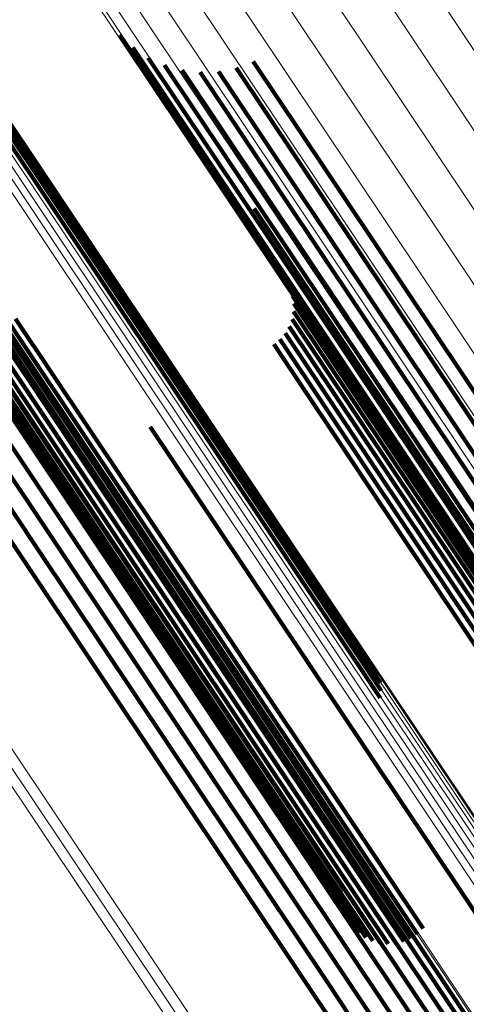
# Model space of a CAD drawing. Units: metres. Extents: x 0.157 to 0.44, y 0.124 to 0.509.
# Drawn here: x 0.208 to 0.213, y 0.447 to 0.458 of the extents above; entities that cross this region are included whole.
import ezdxf

# ---------------------------------------------------------------- set-up
doc = ezdxf.new("R2010")
doc.units = ezdxf.units.M
doc.linetypes.add('AUSGEZOGEN', pattern=[0])
doc.linetypes.add('VERDECKT2_S2', pattern=[0.036, 0.02, -0.016])
doc.layers.add('Standard', color=7, linetype='AUSGEZOGEN', lineweight=13)

msp = doc.modelspace()

# ---------------------------------------------------------------- linework, layer by layer
at = {"layer": 'Standard', "color": 253, "linetype": 'VERDECKT2_S2', "lineweight": 140, "transparency": 33554687}
for p, q in [((0.208729, 0.458175), (0.210289, 0.455841)), ((0.208729, 0.458175), (0.210289, 0.455841)), ((0.20889, 0.458027), (0.210427, 0.455726)), ((0.20889, 0.458027), (0.210427, 0.455726)), ((0.209072, 0.457906), (0.210588, 0.455637)), ((0.209072, 0.457906), (0.210588, 0.455637)), ((0.209271, 0.457814), (0.210767, 0.455576)), ((0.209271, 0.457814), (0.210767, 0.455576)), ((0.210338, 0.457861), (0.211775, 0.45571)), ((0.210338, 0.457861), (0.211775, 0.45571)), ((0.209482, 0.457755), (0.21096, 0.455543)), ((0.209482, 0.457755), (0.21096, 0.455543)), ((0.209699, 0.45773), (0.211163, 0.455541)), ((0.209699, 0.45773), (0.211163, 0.455541)), ((0.209918, 0.45774), (0.211369, 0.455568)), ((0.209918, 0.45774), (0.211369, 0.455568)), ((0.210133, 0.457784), (0.211575, 0.455625)), ((0.210133, 0.457784), (0.211575, 0.455625)), ((0.207297, 0.457284), (0.211289, 0.451311)), ((0.207297, 0.457284), (0.211289, 0.451311)), ((0.207305, 0.457134), (0.211293, 0.451165)), ((0.207305, 0.457134), (0.211293, 0.451165)), ((0.207308, 0.457211), (0.211298, 0.45124)), ((0.207308, 0.457211), (0.211298, 0.45124)), ((0.207287, 0.457056), (0.211274, 0.451089)), ((0.207287, 0.457056), (0.211274, 0.451089)), ((0.210348, 0.456091), (0.211627, 0.454177)), ((0.210348, 0.456091), (0.211627, 0.454177)), ((0.210289, 0.455841), (0.213817, 0.45056)), ((0.210289, 0.455841), (0.213817, 0.45056)), ((0.210324, 0.45583), (0.211581, 0.453948)), ((0.210324, 0.45583), (0.211581, 0.453948)), ((0.210427, 0.455726), (0.213952, 0.450451)), ((0.210427, 0.455726), (0.213952, 0.450451)), ((0.211775, 0.45571), (0.215283, 0.45046)), ((0.211775, 0.45571), (0.215283, 0.45046)), ((0.210588, 0.455637), (0.214109, 0.450367)), ((0.210588, 0.455637), (0.214109, 0.450367)), ((0.210767, 0.455576), (0.214285, 0.450311)), ((0.210767, 0.455576), (0.214285, 0.450311)), ((0.211369, 0.455568), (0.21488, 0.450315)), ((0.211369, 0.455568), (0.21488, 0.450315)), ((0.211575, 0.455625), (0.215084, 0.450374)), ((0.211575, 0.455625), (0.215084, 0.450374)), ((0.21096, 0.455543), (0.214475, 0.450283)), ((0.21096, 0.455543), (0.214475, 0.450283)), ((0.211163, 0.455541), (0.214675, 0.450284)), ((0.211163, 0.455541), (0.214675, 0.450284)), ((0.206937, 0.455303), (0.208349, 0.45319)), ((0.206937, 0.455303), (0.208349, 0.45319)), ((0.21078, 0.455133), (0.211948, 0.453384)), ((0.21078, 0.455133), (0.211948, 0.453384)), ((0.206629, 0.454975), (0.210583, 0.449057)), ((0.206629, 0.454975), (0.210583, 0.449057)), ((0.206647, 0.455056), (0.210603, 0.449136)), ((0.206647, 0.455056), (0.210603, 0.449136)), ((0.206971, 0.455088), (0.208361, 0.453008)), ((0.206971, 0.455088), (0.208361, 0.453008)), ((0.21081, 0.455043), (0.211969, 0.453309)), ((0.21081, 0.455043), (0.211969, 0.453309)), ((0.206626, 0.454897), (0.210578, 0.448981)), ((0.206626, 0.454897), (0.210578, 0.448981)), ((0.206967, 0.454872), (0.208339, 0.452819)), ((0.206967, 0.454872), (0.208339, 0.452819)), ((0.210822, 0.454854), (0.211964, 0.453146)), ((0.210822, 0.454854), (0.211964, 0.453146)), ((0.210825, 0.454949), (0.211974, 0.453229)), ((0.210825, 0.454949), (0.211974, 0.453229)), ((0.206638, 0.454822), (0.210589, 0.448908)), ((0.206638, 0.454822), (0.210589, 0.448908)), ((0.206665, 0.454753), (0.210615, 0.448842)), ((0.206665, 0.454753), (0.210615, 0.448842)), ((0.207479, 0.454765), (0.211418, 0.44887)), ((0.207479, 0.454765), (0.211418, 0.44887)), ((0.210804, 0.45476), (0.211938, 0.453064)), ((0.210804, 0.45476), (0.211938, 0.453064)), ((0.206761, 0.454642), (0.210707, 0.448736)), ((0.206761, 0.454642), (0.210707, 0.448736)), ((0.206926, 0.454659), (0.208281, 0.452631)), ((0.206926, 0.454659), (0.208281, 0.452631)), ((0.20733, 0.45465), (0.211269, 0.448756)), ((0.20733, 0.45465), (0.211269, 0.448756)), ((0.207409, 0.454703), (0.211347, 0.448808)), ((0.207409, 0.454703), (0.211347, 0.448808)), ((0.21077, 0.454672), (0.211898, 0.452984)), ((0.21077, 0.454672), (0.211898, 0.452984)), ((0.206826, 0.454603), (0.210771, 0.4487)), ((0.206826, 0.454603), (0.210771, 0.4487)), ((0.206901, 0.454577), (0.210844, 0.448676)), ((0.206901, 0.454577), (0.210844, 0.448676)), ((0.206983, 0.454564), (0.210924, 0.448665)), ((0.206983, 0.454564), (0.210924, 0.448665)), ((0.20707, 0.454565), (0.21101, 0.448668)), ((0.20707, 0.454565), (0.21101, 0.448668)), ((0.207158, 0.45458), (0.211097, 0.448685)), ((0.207158, 0.45458), (0.211097, 0.448685)), ((0.207246, 0.454609), (0.211185, 0.448714)), ((0.207246, 0.454609), (0.211185, 0.448714)), ((0.210658, 0.454519), (0.211779, 0.452841)), ((0.210658, 0.454519), (0.211779, 0.452841)), ((0.21072, 0.454591), (0.211844, 0.452909)), ((0.21072, 0.454591), (0.211844, 0.452909)), ((0.206849, 0.454456), (0.208191, 0.452448)), ((0.206849, 0.454456), (0.208191, 0.452448)), ((0.210583, 0.45446), (0.211704, 0.452783)), ((0.210583, 0.45446), (0.211704, 0.452783)), ((0.206738, 0.454269), (0.20807, 0.452277)), ((0.206738, 0.454269), (0.20807, 0.452277)), ((0.211627, 0.454177), (0.215109, 0.448966)), ((0.211627, 0.454177), (0.215109, 0.448966)), ((0.206597, 0.454105), (0.207922, 0.452122)), ((0.206597, 0.454105), (0.207922, 0.452122)), ((0.206429, 0.453967), (0.207752, 0.451987)), ((0.206429, 0.453967), (0.207752, 0.451987)), ((0.211581, 0.453948), (0.21506, 0.448742)), ((0.211581, 0.453948), (0.21506, 0.448742)), ((0.20624, 0.453861), (0.207565, 0.451878)), ((0.20624, 0.453861), (0.207565, 0.451878)), ((0.209099, 0.453468), (0.210219, 0.451791)), ((0.209099, 0.453468), (0.210219, 0.451791)), ((0.211948, 0.453384), (0.215412, 0.4482)), ((0.211948, 0.453384), (0.215412, 0.4482)), ((0.211969, 0.453309), (0.215431, 0.448127)), ((0.211969, 0.453309), (0.215431, 0.448127)), ((0.211974, 0.453229), (0.215435, 0.448049)), ((0.211974, 0.453229), (0.215435, 0.448049)), ((0.208349, 0.45319), (0.211853, 0.447947)), ((0.208349, 0.45319), (0.211853, 0.447947)), ((0.211964, 0.453146), (0.215423, 0.447968)), ((0.211964, 0.453146), (0.215423, 0.447968)), ((0.208361, 0.453008), (0.211862, 0.447769)), ((0.208361, 0.453008), (0.211862, 0.447769)), ((0.211898, 0.452984), (0.215355, 0.447809)), ((0.211898, 0.452984), (0.215355, 0.447809)), ((0.211938, 0.453064), (0.215396, 0.447888)), ((0.211938, 0.453064), (0.215396, 0.447888)), ((0.211779, 0.452841), (0.215235, 0.447669)), ((0.211779, 0.452841), (0.215235, 0.447669)), ((0.211844, 0.452909), (0.215301, 0.447736)), ((0.211844, 0.452909), (0.215301, 0.447736)), ((0.208339, 0.452819), (0.211836, 0.447585)), ((0.208339, 0.452819), (0.211836, 0.447585)), ((0.211704, 0.452783), (0.21516, 0.447611)), ((0.211704, 0.452783), (0.21516, 0.447611)), ((0.208281, 0.452631), (0.211776, 0.447401)), ((0.208281, 0.452631), (0.211776, 0.447401)), ((0.208191, 0.452448), (0.211683, 0.447222)), ((0.208191, 0.452448), (0.211683, 0.447222)), ((0.20807, 0.452277), (0.21156, 0.447053)), ((0.20807, 0.452277), (0.21156, 0.447053)), ((0.207922, 0.452122), (0.211412, 0.446899)), ((0.207922, 0.452122), (0.211412, 0.446899)), ((0.207752, 0.451987), (0.211241, 0.446765)), ((0.207752, 0.451987), (0.211241, 0.446765)), ((0.207565, 0.451878), (0.211054, 0.446656)), ((0.207565, 0.451878), (0.211054, 0.446656)), ((0.210219, 0.451791), (0.213675, 0.446619)), ((0.210219, 0.451791), (0.213675, 0.446619)), ((0.211289, 0.451311), (0.211846, 0.450477)), ((0.211289, 0.451311), (0.211846, 0.450477)), ((0.211298, 0.45124), (0.211868, 0.450388)), ((0.211298, 0.45124), (0.211868, 0.450388)), ((0.211274, 0.451089), (0.211865, 0.450205)), ((0.211274, 0.451089), (0.211865, 0.450205)), ((0.211293, 0.451165), (0.211874, 0.450296)), ((0.211293, 0.451165), (0.211874, 0.450296)), ((0.210583, 0.449057), (0.211425, 0.447797)), ((0.210583, 0.449057), (0.211425, 0.447797)), ((0.210603, 0.449136), (0.211434, 0.447891)), ((0.210603, 0.449136), (0.211434, 0.447891)), ((0.210578, 0.448981), (0.211432, 0.447703)), ((0.210578, 0.448981), (0.211432, 0.447703)), ((0.210589, 0.448908), (0.211456, 0.447611)), ((0.210589, 0.448908), (0.211456, 0.447611)), ((0.210615, 0.448842), (0.211494, 0.447525)), ((0.210615, 0.448842), (0.211494, 0.447525)), ((0.211418, 0.44887), (0.212379, 0.447431)), ((0.211418, 0.44887), (0.212379, 0.447431)), ((0.210707, 0.448736), (0.211613, 0.447379)), ((0.210707, 0.448736), (0.211613, 0.447379)), ((0.210771, 0.4487), (0.21169, 0.447324)), ((0.210771, 0.4487), (0.21169, 0.447324)), ((0.211185, 0.448714), (0.212146, 0.447275)), ((0.211185, 0.448714), (0.212146, 0.447275)), ((0.211269, 0.448756), (0.212232, 0.447314)), ((0.211269, 0.448756), (0.212232, 0.447314)), ((0.211347, 0.448808), (0.212311, 0.447366)), ((0.211347, 0.448808), (0.212311, 0.447366)), ((0.210844, 0.448676), (0.211775, 0.447283)), ((0.210844, 0.448676), (0.211775, 0.447283)), ((0.210924, 0.448665), (0.211866, 0.447256)), ((0.210924, 0.448665), (0.211866, 0.447256)), ((0.21101, 0.448668), (0.21196, 0.447247)), ((0.21101, 0.448668), (0.21196, 0.447247)), ((0.211097, 0.448685), (0.212054, 0.447253)), ((0.211097, 0.448685), (0.212054, 0.447253)), ((0.211853, 0.447947), (0.215597, 0.442343)), ((0.211853, 0.447947), (0.215597, 0.442343)), ((0.211862, 0.447769), (0.215602, 0.442171)), ((0.211862, 0.447769), (0.215602, 0.442171)), ((0.211836, 0.447585), (0.215573, 0.441992)), ((0.211836, 0.447585), (0.215573, 0.441992)), ((0.211776, 0.447401), (0.21551, 0.441812)), ((0.211776, 0.447401), (0.21551, 0.441812)), ((0.211683, 0.447222), (0.215415, 0.441637)), ((0.211683, 0.447222), (0.215415, 0.441637)), ((0.21156, 0.447053), (0.21529, 0.44147)), ((0.21156, 0.447053), (0.21529, 0.44147)), ((0.211412, 0.446899), (0.215141, 0.441318)), ((0.211412, 0.446899), (0.215141, 0.441318)), ((0.211241, 0.446765), (0.21497, 0.441185)), ((0.211241, 0.446765), (0.21497, 0.441185)), ((0.211054, 0.446656), (0.214783, 0.441075)), ((0.211054, 0.446656), (0.214783, 0.441075))]:
    msp.add_line(p, q, dxfattribs=at)
at = {"layer": 'Standard', "color": 7, "linetype": 'AUSGEZOGEN', "lineweight": 13, "transparency": 33554687}
for points in [[(0.180072, 0.497392), (0.18019, 0.497215), (0.180553, 0.496671), (0.181173, 0.495743), (0.18206, 0.494415), (0.183224, 0.492674), (0.18467, 0.490509), (0.186407, 0.487911), (0.188437, 0.484873), (0.190762, 0.481393), (0.193381, 0.477472), (0.196293, 0.473114), (0.199492, 0.468327), (0.20297, 0.463122), (0.206717, 0.457514), (0.210721, 0.451522), (0.214967, 0.445167), (0.219439, 0.438474), (0.224118, 0.431471), (0.228985, 0.424188), (0.234017, 0.416656), (0.239194, 0.408909), (0.244492, 0.40098)], [(0.180072, 0.497392), (0.18019, 0.497215), (0.180553, 0.496671), (0.181173, 0.495743), (0.18206, 0.494415), (0.183224, 0.492674), (0.18467, 0.490509), (0.186407, 0.487911), (0.188437, 0.484873), (0.190762, 0.481393), (0.193381, 0.477472), (0.196293, 0.473114), (0.199492, 0.468327), (0.20297, 0.463122), (0.206717, 0.457514), (0.210721, 0.451522), (0.214967, 0.445167), (0.219439, 0.438474), (0.224118, 0.431471), (0.228985, 0.424188), (0.234017, 0.416656), (0.239194, 0.408909), (0.244492, 0.40098)], [(0.180162, 0.497409), (0.18028, 0.497232), (0.180644, 0.496688), (0.181264, 0.49576), (0.18215, 0.494433), (0.183313, 0.492692), (0.18476, 0.490527), (0.186496, 0.487929), (0.188525, 0.484892), (0.19085, 0.481413), (0.193469, 0.477493), (0.196381, 0.473135), (0.199579, 0.468349), (0.203056, 0.463145), (0.206803, 0.457538), (0.210806, 0.451547), (0.215052, 0.445193), (0.219523, 0.438501), (0.224201, 0.4315), (0.229067, 0.424217), (0.234099, 0.416687), (0.239274, 0.408941), (0.244571, 0.401013)], [(0.180162, 0.497409), (0.18028, 0.497232), (0.180644, 0.496688), (0.181264, 0.49576), (0.18215, 0.494433), (0.183313, 0.492692), (0.18476, 0.490527), (0.186496, 0.487929), (0.188525, 0.484892), (0.19085, 0.481413), (0.193469, 0.477493), (0.196381, 0.473135), (0.199579, 0.468349), (0.203056, 0.463145), (0.206803, 0.457538), (0.210806, 0.451547), (0.215052, 0.445193), (0.219523, 0.438501), (0.224201, 0.4315), (0.229067, 0.424217), (0.234099, 0.416687), (0.239274, 0.408941), (0.244571, 0.401013)], [(0.180254, 0.497411), (0.180372, 0.497233), (0.180735, 0.49669), (0.181355, 0.495762), (0.182242, 0.494435), (0.183405, 0.492695), (0.184851, 0.49053), (0.186586, 0.487933), (0.188615, 0.484896), (0.19094, 0.481418), (0.193558, 0.477499), (0.196469, 0.473143), (0.199666, 0.468357), (0.203143, 0.463154), (0.206889, 0.457549), (0.210891, 0.451559), (0.215135, 0.445206), (0.219605, 0.438516), (0.224283, 0.431516), (0.229147, 0.424236), (0.234178, 0.416707), (0.239353, 0.408963), (0.244648, 0.401037)], [(0.180254, 0.497411), (0.180372, 0.497233), (0.180735, 0.49669), (0.181355, 0.495762), (0.182242, 0.494435), (0.183405, 0.492695), (0.184851, 0.49053), (0.186586, 0.487933), (0.188615, 0.484896), (0.19094, 0.481418), (0.193558, 0.477499), (0.196469, 0.473143), (0.199666, 0.468357), (0.203143, 0.463154), (0.206889, 0.457549), (0.210891, 0.451559), (0.215135, 0.445206), (0.219605, 0.438516), (0.224283, 0.431516), (0.229147, 0.424236), (0.234178, 0.416707), (0.239353, 0.408963), (0.244648, 0.401037)], [(0.180344, 0.497397), (0.180463, 0.497219), (0.180826, 0.496676), (0.181446, 0.495749), (0.182332, 0.494422), (0.183494, 0.492682), (0.18494, 0.490519), (0.186675, 0.487922), (0.188704, 0.484886), (0.191027, 0.481409), (0.193645, 0.477491), (0.196555, 0.473136), (0.199752, 0.468352), (0.203227, 0.46315), (0.206972, 0.457546), (0.210973, 0.451558), (0.215216, 0.445208), (0.219685, 0.43852), (0.224361, 0.431522), (0.229224, 0.424243), (0.234253, 0.416716), (0.239426, 0.408974), (0.24472, 0.401051)], [(0.180344, 0.497397), (0.180463, 0.497219), (0.180826, 0.496676), (0.181446, 0.495749), (0.182332, 0.494422), (0.183494, 0.492682), (0.18494, 0.490519), (0.186675, 0.487922), (0.188704, 0.484886), (0.191027, 0.481409), (0.193645, 0.477491), (0.196555, 0.473136), (0.199752, 0.468352), (0.203227, 0.46315), (0.206972, 0.457546), (0.210973, 0.451558), (0.215216, 0.445208), (0.219685, 0.43852), (0.224361, 0.431522), (0.229224, 0.424243), (0.234253, 0.416716), (0.239426, 0.408974), (0.24472, 0.401051)], [(0.180432, 0.497368), (0.18055, 0.497191), (0.180913, 0.496647), (0.181533, 0.49572), (0.182419, 0.494394), (0.183581, 0.492655), (0.185026, 0.490492), (0.18676, 0.487896), (0.188788, 0.484861), (0.191111, 0.481385), (0.193728, 0.477468), (0.196637, 0.473115), (0.199832, 0.468333), (0.203307, 0.463133), (0.20705, 0.457531), (0.21105, 0.451545), (0.215291, 0.445196), (0.219759, 0.438511), (0.224433, 0.431515), (0.229295, 0.424239), (0.234322, 0.416715), (0.239493, 0.408975), (0.244786, 0.401055)], [(0.180432, 0.497368), (0.18055, 0.497191), (0.180913, 0.496647), (0.181533, 0.49572), (0.182419, 0.494394), (0.183581, 0.492655), (0.185026, 0.490492), (0.18676, 0.487896), (0.188788, 0.484861), (0.191111, 0.481385), (0.193728, 0.477468), (0.196637, 0.473115), (0.199832, 0.468333), (0.203307, 0.463133), (0.20705, 0.457531), (0.21105, 0.451545), (0.215291, 0.445196), (0.219759, 0.438511), (0.224433, 0.431515), (0.229295, 0.424239), (0.234322, 0.416715), (0.239493, 0.408975), (0.244786, 0.401055)], [(0.179985, 0.49736), (0.180104, 0.497183), (0.180467, 0.496639), (0.181087, 0.495711), (0.181975, 0.494383), (0.183138, 0.492642), (0.184585, 0.490477), (0.186321, 0.487878), (0.188351, 0.48484), (0.190677, 0.48136), (0.193297, 0.477438), (0.196209, 0.47308), (0.199408, 0.468292), (0.202886, 0.463087), (0.206634, 0.457478), (0.210638, 0.451485), (0.214884, 0.44513), (0.219357, 0.438437), (0.224036, 0.431433), (0.228904, 0.424149), (0.233937, 0.416616), (0.239114, 0.408868), (0.244412, 0.400939)], [(0.179985, 0.49736), (0.180104, 0.497183), (0.180467, 0.496639), (0.181087, 0.495711), (0.181975, 0.494383), (0.183138, 0.492642), (0.184585, 0.490477), (0.186321, 0.487878), (0.188351, 0.48484), (0.190677, 0.48136), (0.193297, 0.477438), (0.196209, 0.47308), (0.199408, 0.468292), (0.202886, 0.463087), (0.206634, 0.457478), (0.210638, 0.451485), (0.214884, 0.44513), (0.219357, 0.438437), (0.224036, 0.431433), (0.228904, 0.424149), (0.233937, 0.416616), (0.239114, 0.408868), (0.244412, 0.400939)], [(0.180513, 0.497324), (0.180631, 0.497147), (0.180994, 0.496604), (0.181613, 0.495678), (0.182499, 0.494352), (0.18366, 0.492614), (0.185105, 0.490451), (0.186839, 0.487856), (0.188866, 0.484823), (0.191188, 0.481348), (0.193804, 0.477433), (0.196712, 0.473081), (0.199906, 0.4683), (0.203379, 0.463103), (0.207121, 0.457503), (0.211119, 0.451519), (0.215359, 0.445173), (0.219825, 0.43849), (0.224498, 0.431497), (0.229357, 0.424224), (0.234383, 0.416702), (0.239552, 0.408966), (0.244843, 0.401048)], [(0.180513, 0.497324), (0.180631, 0.497147), (0.180994, 0.496604), (0.181613, 0.495678), (0.182499, 0.494352), (0.18366, 0.492614), (0.185105, 0.490451), (0.186839, 0.487856), (0.188866, 0.484823), (0.191188, 0.481348), (0.193804, 0.477433), (0.196712, 0.473081), (0.199906, 0.4683), (0.203379, 0.463103), (0.207121, 0.457503), (0.211119, 0.451519), (0.215359, 0.445173), (0.219825, 0.43849), (0.224498, 0.431497), (0.229357, 0.424224), (0.234383, 0.416702), (0.239552, 0.408966), (0.244843, 0.401048)], [(0.180586, 0.497268), (0.180704, 0.497091), (0.181067, 0.496548), (0.181685, 0.495622), (0.182571, 0.494297), (0.183732, 0.492559), (0.185176, 0.490398), (0.186909, 0.487804), (0.188935, 0.484772), (0.191256, 0.481298), (0.193871, 0.477385), (0.196778, 0.473035), (0.199971, 0.468256), (0.203442, 0.46306), (0.207183, 0.457463), (0.211179, 0.451481), (0.215418, 0.445138), (0.219882, 0.438457), (0.224552, 0.431467), (0.22941, 0.424197), (0.234434, 0.416679), (0.239601, 0.408945), (0.244889, 0.401031)], [(0.180586, 0.497268), (0.180704, 0.497091), (0.181067, 0.496548), (0.181685, 0.495622), (0.182571, 0.494297), (0.183732, 0.492559), (0.185176, 0.490398), (0.186909, 0.487804), (0.188935, 0.484772), (0.191256, 0.481298), (0.193871, 0.477385), (0.196778, 0.473035), (0.199971, 0.468256), (0.203442, 0.46306), (0.207183, 0.457463), (0.211179, 0.451481), (0.215418, 0.445138), (0.219882, 0.438457), (0.224552, 0.431467), (0.22941, 0.424197), (0.234434, 0.416679), (0.239601, 0.408945), (0.244889, 0.401031)], [(0.180648, 0.497201), (0.180766, 0.497024), (0.181129, 0.496481), (0.181747, 0.495555), (0.182632, 0.494231), (0.183793, 0.492494), (0.185236, 0.490333), (0.186969, 0.48774), (0.188994, 0.484709), (0.191314, 0.481238), (0.193928, 0.477325), (0.196833, 0.472977), (0.200025, 0.468201), (0.203495, 0.463007), (0.207234, 0.457412), (0.211229, 0.451433), (0.215465, 0.445092), (0.219927, 0.438415), (0.224596, 0.431427), (0.229452, 0.42416), (0.234473, 0.416645), (0.239638, 0.408915), (0.244924, 0.401004)], [(0.180648, 0.497201), (0.180766, 0.497024), (0.181129, 0.496481), (0.181747, 0.495555), (0.182632, 0.494231), (0.183793, 0.492494), (0.185236, 0.490333), (0.186969, 0.48774), (0.188994, 0.484709), (0.191314, 0.481238), (0.193928, 0.477325), (0.196833, 0.472977), (0.200025, 0.468201), (0.203495, 0.463007), (0.207234, 0.457412), (0.211229, 0.451433), (0.215465, 0.445092), (0.219927, 0.438415), (0.224596, 0.431427), (0.229452, 0.42416), (0.234473, 0.416645), (0.239638, 0.408915), (0.244924, 0.401004)], [(0.180698, 0.497124), (0.180816, 0.496947), (0.181178, 0.496404), (0.181797, 0.495479), (0.182681, 0.494155), (0.183841, 0.492419), (0.185284, 0.490259), (0.187016, 0.487667), (0.189041, 0.484638), (0.191359, 0.481167), (0.193972, 0.477257), (0.196876, 0.472911), (0.200067, 0.468136), (0.203535, 0.462945), (0.207272, 0.457352), (0.211266, 0.451376), (0.2155, 0.445038), (0.21996, 0.438363), (0.224627, 0.431379), (0.229481, 0.424115), (0.2345, 0.416603), (0.239663, 0.408876), (0.244946, 0.400969)], [(0.180698, 0.497124), (0.180816, 0.496947), (0.181178, 0.496404), (0.181797, 0.495479), (0.182681, 0.494155), (0.183841, 0.492419), (0.185284, 0.490259), (0.187016, 0.487667), (0.189041, 0.484638), (0.191359, 0.481167), (0.193972, 0.477257), (0.196876, 0.472911), (0.200067, 0.468136), (0.203535, 0.462945), (0.207272, 0.457352), (0.211266, 0.451376), (0.2155, 0.445038), (0.21996, 0.438363), (0.224627, 0.431379), (0.229481, 0.424115), (0.2345, 0.416603), (0.239663, 0.408876), (0.244946, 0.400969)], [(0.187856, 0.495617), (0.187971, 0.495445), (0.188325, 0.494915), (0.188928, 0.494013), (0.189791, 0.492721), (0.190923, 0.491027), (0.19233, 0.488921), (0.19402, 0.486392), (0.195995, 0.483437), (0.198257, 0.480051), (0.200806, 0.476236), (0.203639, 0.471996), (0.206751, 0.467339), (0.210135, 0.462274), (0.21378, 0.456818), (0.217676, 0.450988), (0.221807, 0.444805), (0.226158, 0.438293), (0.230711, 0.43148), (0.235446, 0.424393), (0.240343, 0.417065), (0.245379, 0.409527), (0.250533, 0.401813)], [(0.187856, 0.495617), (0.187971, 0.495445), (0.188325, 0.494915), (0.188928, 0.494013), (0.189791, 0.492721), (0.190923, 0.491027), (0.19233, 0.488921), (0.19402, 0.486392), (0.195995, 0.483437), (0.198257, 0.480051), (0.200806, 0.476236), (0.203639, 0.471996), (0.206751, 0.467339), (0.210135, 0.462274), (0.21378, 0.456818), (0.217676, 0.450988), (0.221807, 0.444805), (0.226158, 0.438293), (0.230711, 0.43148), (0.235446, 0.424393), (0.240343, 0.417065), (0.245379, 0.409527), (0.250533, 0.401813)], [(0.187425, 0.495294), (0.18754, 0.495121), (0.187894, 0.494592), (0.188497, 0.493689), (0.18936, 0.492398), (0.190491, 0.490705), (0.191899, 0.488598), (0.193588, 0.48607), (0.195563, 0.483115), (0.197824, 0.47973), (0.200373, 0.475916), (0.203206, 0.471676), (0.206317, 0.467019), (0.209701, 0.461956), (0.213346, 0.4565), (0.217241, 0.450671), (0.221372, 0.444489), (0.225722, 0.437978), (0.230274, 0.431165), (0.235008, 0.42408), (0.239904, 0.416753), (0.24494, 0.409216), (0.250094, 0.401503)], [(0.187425, 0.495294), (0.18754, 0.495121), (0.187894, 0.494592), (0.188497, 0.493689), (0.18936, 0.492398), (0.190491, 0.490705), (0.191899, 0.488598), (0.193588, 0.48607), (0.195563, 0.483115), (0.197824, 0.47973), (0.200373, 0.475916), (0.203206, 0.471676), (0.206317, 0.467019), (0.209701, 0.461956), (0.213346, 0.4565), (0.217241, 0.450671), (0.221372, 0.444489), (0.225722, 0.437978), (0.230274, 0.431165), (0.235008, 0.42408), (0.239904, 0.416753), (0.24494, 0.409216), (0.250094, 0.401503)], [(0.187051, 0.494906), (0.187166, 0.494734), (0.18752, 0.494205), (0.188122, 0.493303), (0.188985, 0.492012), (0.190116, 0.490319), (0.191522, 0.488214), (0.193211, 0.485687), (0.195184, 0.482734), (0.197445, 0.479351), (0.199992, 0.475538), (0.202823, 0.471301), (0.205933, 0.466647), (0.209315, 0.461586), (0.212958, 0.456134), (0.216851, 0.450307), (0.220979, 0.444129), (0.225327, 0.437622), (0.229877, 0.430813), (0.234608, 0.423731), (0.239501, 0.416408), (0.244535, 0.408876), (0.249685, 0.401167)], [(0.187051, 0.494906), (0.187166, 0.494734), (0.18752, 0.494205), (0.188122, 0.493303), (0.188985, 0.492012), (0.190116, 0.490319), (0.191522, 0.488214), (0.193211, 0.485687), (0.195184, 0.482734), (0.197445, 0.479351), (0.199992, 0.475538), (0.202823, 0.471301), (0.205933, 0.466647), (0.209315, 0.461586), (0.212958, 0.456134), (0.216851, 0.450307), (0.220979, 0.444129), (0.225327, 0.437622), (0.229877, 0.430813), (0.234608, 0.423731), (0.239501, 0.416408), (0.244535, 0.408876), (0.249685, 0.401167)], [(0.186743, 0.494464), (0.186858, 0.494292), (0.187211, 0.493763), (0.187814, 0.492862), (0.188675, 0.491572), (0.189805, 0.489881), (0.191211, 0.487778), (0.192897, 0.485254), (0.194869, 0.482303), (0.197127, 0.478923), (0.199672, 0.475115), (0.202501, 0.470881), (0.205608, 0.466231), (0.208986, 0.461175), (0.212626, 0.455728), (0.216515, 0.449907), (0.22064, 0.443734), (0.224984, 0.437233), (0.229529, 0.430431), (0.234256, 0.423356), (0.239144, 0.41604), (0.244173, 0.408515), (0.249319, 0.400813)], [(0.186743, 0.494464), (0.186858, 0.494292), (0.187211, 0.493763), (0.187814, 0.492862), (0.188675, 0.491572), (0.189805, 0.489881), (0.191211, 0.487778), (0.192897, 0.485254), (0.194869, 0.482303), (0.197127, 0.478923), (0.199672, 0.475115), (0.202501, 0.470881), (0.205608, 0.466231), (0.208986, 0.461175), (0.212626, 0.455728), (0.216515, 0.449907), (0.22064, 0.443734), (0.224984, 0.437233), (0.229529, 0.430431), (0.234256, 0.423356), (0.239144, 0.41604), (0.244173, 0.408515), (0.249319, 0.400813)], [(0.18651, 0.493978), (0.186625, 0.493806), (0.186978, 0.493279), (0.187579, 0.492378), (0.18844, 0.491091), (0.189568, 0.489402), (0.190971, 0.487301), (0.192656, 0.48478), (0.194625, 0.481834), (0.19688, 0.478458), (0.199422, 0.474654), (0.202247, 0.470427), (0.205349, 0.465783), (0.208723, 0.460734), (0.212358, 0.455293), (0.216242, 0.44948), (0.220362, 0.443316), (0.2247, 0.436823), (0.229239, 0.43003), (0.23396, 0.422964), (0.238842, 0.415658), (0.243864, 0.408142), (0.249003, 0.400451)], [(0.18651, 0.493978), (0.186625, 0.493806), (0.186978, 0.493279), (0.187579, 0.492378), (0.18844, 0.491091), (0.189568, 0.489402), (0.190971, 0.487301), (0.192656, 0.48478), (0.194625, 0.481834), (0.19688, 0.478458), (0.199422, 0.474654), (0.202247, 0.470427), (0.205349, 0.465783), (0.208723, 0.460734), (0.212358, 0.455293), (0.216242, 0.44948), (0.220362, 0.443316), (0.2247, 0.436823), (0.229239, 0.43003), (0.23396, 0.422964), (0.238842, 0.415658), (0.243864, 0.408142), (0.249003, 0.400451)], [(0.186357, 0.493462), (0.186471, 0.49329), (0.186823, 0.492763), (0.187424, 0.491865), (0.188283, 0.490579), (0.189409, 0.488893), (0.190811, 0.486796), (0.192492, 0.484279), (0.194458, 0.481337), (0.19671, 0.477967), (0.199247, 0.47417), (0.202067, 0.469949), (0.205165, 0.465313), (0.208533, 0.460272), (0.212162, 0.454841), (0.21604, 0.449038), (0.220152, 0.442883), (0.224483, 0.436401), (0.229015, 0.429619), (0.233728, 0.422566), (0.238602, 0.415271), (0.243616, 0.407768), (0.248746, 0.400089)], [(0.186357, 0.493462), (0.186471, 0.49329), (0.186823, 0.492763), (0.187424, 0.491865), (0.188283, 0.490579), (0.189409, 0.488893), (0.190811, 0.486796), (0.192492, 0.484279), (0.194458, 0.481337), (0.19671, 0.477967), (0.199247, 0.47417), (0.202067, 0.469949), (0.205165, 0.465313), (0.208533, 0.460272), (0.212162, 0.454841), (0.21604, 0.449038), (0.220152, 0.442883), (0.224483, 0.436401), (0.229015, 0.429619), (0.233728, 0.422566), (0.238602, 0.415271), (0.243616, 0.407768), (0.248746, 0.400089)], [(0.186287, 0.492928), (0.186402, 0.492756), (0.186753, 0.492231), (0.187353, 0.491334), (0.18821, 0.49005), (0.189334, 0.488368), (0.190733, 0.486275), (0.192411, 0.483763), (0.194373, 0.480827), (0.19662, 0.477463), (0.199153, 0.473673), (0.201967, 0.469461), (0.205059, 0.464834), (0.208421, 0.459803), (0.212043, 0.454382), (0.215913, 0.44859), (0.220017, 0.442448), (0.22434, 0.435979), (0.228862, 0.42921), (0.233566, 0.42217), (0.238431, 0.414889), (0.243435, 0.407401), (0.248555, 0.399737)], [(0.186287, 0.492928), (0.186402, 0.492756), (0.186753, 0.492231), (0.187353, 0.491334), (0.18821, 0.49005), (0.189334, 0.488368), (0.190733, 0.486275), (0.192411, 0.483763), (0.194373, 0.480827), (0.19662, 0.477463), (0.199153, 0.473673), (0.201967, 0.469461), (0.205059, 0.464834), (0.208421, 0.459803), (0.212043, 0.454382), (0.215913, 0.44859), (0.220017, 0.442448), (0.22434, 0.435979), (0.228862, 0.42921), (0.233566, 0.42217), (0.238431, 0.414889), (0.243435, 0.407401), (0.248555, 0.399737)], [(0.186304, 0.492389), (0.186418, 0.492218), (0.186769, 0.491694), (0.187367, 0.490799), (0.188222, 0.489518), (0.189344, 0.487839), (0.190739, 0.485751), (0.192414, 0.483245), (0.194372, 0.480315), (0.196614, 0.476959), (0.199141, 0.473177), (0.201949, 0.468974), (0.205034, 0.464357), (0.208388, 0.459337), (0.212002, 0.453929), (0.215864, 0.44815), (0.219959, 0.44202), (0.224272, 0.435566), (0.228785, 0.428812), (0.233479, 0.421787), (0.238332, 0.414523), (0.243325, 0.407051)], [(0.186304, 0.492389), (0.186418, 0.492218), (0.186769, 0.491694), (0.187367, 0.490799), (0.188222, 0.489518), (0.189344, 0.487839), (0.190739, 0.485751), (0.192414, 0.483245), (0.194372, 0.480315), (0.196614, 0.476959), (0.199141, 0.473177), (0.201949, 0.468974), (0.205034, 0.464357), (0.208388, 0.459337), (0.212002, 0.453929), (0.215864, 0.44815), (0.219959, 0.44202), (0.224272, 0.435566), (0.228785, 0.428812), (0.233479, 0.421787), (0.238332, 0.414523), (0.243325, 0.407051)], [(0.186406, 0.49186), (0.18652, 0.49169), (0.186869, 0.491166), (0.187466, 0.490273), (0.188319, 0.488996), (0.189439, 0.487321), (0.190831, 0.485238), (0.192501, 0.482738), (0.194454, 0.479815), (0.196691, 0.476467), (0.199212, 0.472695), (0.202013, 0.468502), (0.205091, 0.463896), (0.208437, 0.458888), (0.212042, 0.453492), (0.215895, 0.447727), (0.21998, 0.441612), (0.224283, 0.435173), (0.228785, 0.428435), (0.233467, 0.421428), (0.238309, 0.414181), (0.24329, 0.406727)], [(0.186406, 0.49186), (0.18652, 0.49169), (0.186869, 0.491166), (0.187466, 0.490273), (0.188319, 0.488996), (0.189439, 0.487321), (0.190831, 0.485238), (0.192501, 0.482738), (0.194454, 0.479815), (0.196691, 0.476467), (0.199212, 0.472695), (0.202013, 0.468502), (0.205091, 0.463896), (0.208437, 0.458888), (0.212042, 0.453492), (0.215895, 0.447727), (0.21998, 0.441612), (0.224283, 0.435173), (0.228785, 0.428435), (0.233467, 0.421428), (0.238309, 0.414181), (0.24329, 0.406727)], [(0.18659, 0.491354), (0.186704, 0.491184), (0.187053, 0.490662), (0.187648, 0.489771), (0.188499, 0.488497), (0.189615, 0.486827), (0.191004, 0.484749), (0.19267, 0.482255), (0.194618, 0.479339), (0.19685, 0.476), (0.199364, 0.472237), (0.202158, 0.468055), (0.205228, 0.463461), (0.208566, 0.458465), (0.212162, 0.453083), (0.216005, 0.447333), (0.22008, 0.441234), (0.224371, 0.434811), (0.228862, 0.42809), (0.233532, 0.4211), (0.238362, 0.413872), (0.24333, 0.406437)], [(0.18659, 0.491354), (0.186704, 0.491184), (0.187053, 0.490662), (0.187648, 0.489771), (0.188499, 0.488497), (0.189615, 0.486827), (0.191004, 0.484749), (0.19267, 0.482255), (0.194618, 0.479339), (0.19685, 0.476), (0.199364, 0.472237), (0.202158, 0.468055), (0.205228, 0.463461), (0.208566, 0.458465), (0.212162, 0.453083), (0.216005, 0.447333), (0.22008, 0.441234), (0.224371, 0.434811), (0.228862, 0.42809), (0.233532, 0.4211), (0.238362, 0.413872), (0.24333, 0.406437)], [(0.186853, 0.490884), (0.186966, 0.490714), (0.187314, 0.490193), (0.187908, 0.489305), (0.188757, 0.488034), (0.18987, 0.486368), (0.191255, 0.484296), (0.192917, 0.481808), (0.19486, 0.4789), (0.197085, 0.47557), (0.199593, 0.471817), (0.20238, 0.467645), (0.205442, 0.463063), (0.208771, 0.458081), (0.212358, 0.452713), (0.21619, 0.446977), (0.220255, 0.440894), (0.224535, 0.434488), (0.229014, 0.427785), (0.233673, 0.420813), (0.23849, 0.413604), (0.243445, 0.406188)], [(0.186853, 0.490884), (0.186966, 0.490714), (0.187314, 0.490193), (0.187908, 0.489305), (0.188757, 0.488034), (0.18987, 0.486368), (0.191255, 0.484296), (0.192917, 0.481808), (0.19486, 0.4789), (0.197085, 0.47557), (0.199593, 0.471817), (0.20238, 0.467645), (0.205442, 0.463063), (0.208771, 0.458081), (0.212358, 0.452713), (0.21619, 0.446977), (0.220255, 0.440894), (0.224535, 0.434488), (0.229014, 0.427785), (0.233673, 0.420813), (0.23849, 0.413604), (0.243445, 0.406188)], [(0.183608, 0.488867), (0.183721, 0.488698), (0.184069, 0.488177), (0.184663, 0.487288), (0.185513, 0.486016), (0.186627, 0.484349), (0.188013, 0.482275), (0.189676, 0.479786), (0.19162, 0.476877), (0.193847, 0.473544), (0.196356, 0.469788), (0.199145, 0.465615), (0.202208, 0.461029), (0.20554, 0.456044), (0.209128, 0.450673), (0.212963, 0.444934), (0.21703, 0.438847), (0.221313, 0.432437), (0.225795, 0.42573), (0.230456, 0.418754), (0.235276, 0.41154), (0.240234, 0.404119)], [(0.183608, 0.488867), (0.183721, 0.488698), (0.184069, 0.488177), (0.184663, 0.487288), (0.185513, 0.486016), (0.186627, 0.484349), (0.188013, 0.482275), (0.189676, 0.479786), (0.19162, 0.476877), (0.193847, 0.473544), (0.196356, 0.469788), (0.199145, 0.465615), (0.202208, 0.461029), (0.20554, 0.456044), (0.209128, 0.450673), (0.212963, 0.444934), (0.21703, 0.438847), (0.221313, 0.432437), (0.225795, 0.42573), (0.230456, 0.418754), (0.235276, 0.41154), (0.240234, 0.404119)], [(0.183824, 0.488901), (0.183937, 0.488731), (0.184285, 0.48821), (0.184879, 0.487322), (0.185728, 0.486051), (0.186841, 0.484384), (0.188227, 0.482311), (0.189889, 0.479823), (0.191832, 0.476915), (0.194058, 0.473584), (0.196566, 0.46983), (0.199354, 0.465658), (0.202416, 0.461075), (0.205746, 0.456092), (0.209333, 0.450723), (0.213166, 0.444987), (0.217231, 0.438903), (0.221512, 0.432495), (0.225992, 0.425791), (0.230651, 0.418818), (0.235469, 0.411608), (0.240425, 0.404191)], [(0.183824, 0.488901), (0.183937, 0.488731), (0.184285, 0.48821), (0.184879, 0.487322), (0.185728, 0.486051), (0.186841, 0.484384), (0.188227, 0.482311), (0.189889, 0.479823), (0.191832, 0.476915), (0.194058, 0.473584), (0.196566, 0.46983), (0.199354, 0.465658), (0.202416, 0.461075), (0.205746, 0.456092), (0.209333, 0.450723), (0.213166, 0.444987), (0.217231, 0.438903), (0.221512, 0.432495), (0.225992, 0.425791), (0.230651, 0.418818), (0.235469, 0.411608), (0.240425, 0.404191)], [(0.184042, 0.488896), (0.184156, 0.488726), (0.184503, 0.488206), (0.185097, 0.487318), (0.185945, 0.486048), (0.187058, 0.484382), (0.188442, 0.482311), (0.190104, 0.479824), (0.192046, 0.476918), (0.19427, 0.473589), (0.196777, 0.469837), (0.199563, 0.465668), (0.202623, 0.461087), (0.205951, 0.456107), (0.209536, 0.450742), (0.213367, 0.445009), (0.217429, 0.438928), (0.221708, 0.432525), (0.226185, 0.425825), (0.230841, 0.418857), (0.235656, 0.41165), (0.240609, 0.404238)], [(0.184042, 0.488896), (0.184156, 0.488726), (0.184503, 0.488206), (0.185097, 0.487318), (0.185945, 0.486048), (0.187058, 0.484382), (0.188442, 0.482311), (0.190104, 0.479824), (0.192046, 0.476918), (0.19427, 0.473589), (0.196777, 0.469837), (0.199563, 0.465668), (0.202623, 0.461087), (0.205951, 0.456107), (0.209536, 0.450742), (0.213367, 0.445009), (0.217429, 0.438928), (0.221708, 0.432525), (0.226185, 0.425825), (0.230841, 0.418857), (0.235656, 0.41165), (0.240609, 0.404238)], [(0.184257, 0.488853), (0.18437, 0.488684), (0.184717, 0.488164), (0.18531, 0.487276), (0.186158, 0.486007), (0.18727, 0.484343), (0.188653, 0.482273), (0.190313, 0.479788), (0.192254, 0.476884), (0.194477, 0.473557), (0.196982, 0.469809), (0.199765, 0.465642), (0.202824, 0.461066), (0.206149, 0.456089), (0.209731, 0.450728), (0.213559, 0.444999), (0.217619, 0.438923), (0.221894, 0.432525), (0.226367, 0.42583), (0.23102, 0.418867), (0.235832, 0.411666), (0.240781, 0.404259)], [(0.184257, 0.488853), (0.18437, 0.488684), (0.184717, 0.488164), (0.18531, 0.487276), (0.186158, 0.486007), (0.18727, 0.484343), (0.188653, 0.482273), (0.190313, 0.479788), (0.192254, 0.476884), (0.194477, 0.473557), (0.196982, 0.469809), (0.199765, 0.465642), (0.202824, 0.461066), (0.206149, 0.456089), (0.209731, 0.450728), (0.213559, 0.444999), (0.217619, 0.438923), (0.221894, 0.432525), (0.226367, 0.42583), (0.23102, 0.418867), (0.235832, 0.411666), (0.240781, 0.404259)], [(0.183401, 0.488797), (0.183514, 0.488627), (0.183863, 0.488106), (0.184457, 0.487217), (0.185306, 0.485945), (0.186421, 0.484278), (0.187807, 0.482203), (0.18947, 0.479713), (0.191415, 0.476803), (0.193642, 0.473469), (0.196152, 0.469713), (0.198942, 0.465538), (0.202007, 0.460951), (0.205339, 0.455965), (0.208929, 0.450592), (0.212764, 0.444851), (0.216833, 0.438763), (0.221117, 0.432351), (0.2256, 0.425642), (0.230262, 0.418664), (0.235084, 0.411448), (0.240043, 0.404026)], [(0.183401, 0.488797), (0.183514, 0.488627), (0.183863, 0.488106), (0.184457, 0.487217), (0.185306, 0.485945), (0.186421, 0.484278), (0.187807, 0.482203), (0.18947, 0.479713), (0.191415, 0.476803), (0.193642, 0.473469), (0.196152, 0.469713), (0.198942, 0.465538), (0.202007, 0.460951), (0.205339, 0.455965), (0.208929, 0.450592), (0.212764, 0.444851), (0.216833, 0.438763), (0.221117, 0.432351), (0.2256, 0.425642), (0.230262, 0.418664), (0.235084, 0.411448), (0.240043, 0.404026)], [(0.18446, 0.488774), (0.184573, 0.488605), (0.184921, 0.488085), (0.185513, 0.487199), (0.18636, 0.48593), (0.187471, 0.484268), (0.188853, 0.482199), (0.190512, 0.479717), (0.192451, 0.476815), (0.194672, 0.473492), (0.197174, 0.469746), (0.199956, 0.465584), (0.203011, 0.461011), (0.206333, 0.456039), (0.209912, 0.450682), (0.213737, 0.444958), (0.217793, 0.438888), (0.222065, 0.432495), (0.226534, 0.425806), (0.231183, 0.418849), (0.23599, 0.411654), (0.240935, 0.404253)], [(0.18446, 0.488774), (0.184573, 0.488605), (0.184921, 0.488085), (0.185513, 0.487199), (0.18636, 0.48593), (0.187471, 0.484268), (0.188853, 0.482199), (0.190512, 0.479717), (0.192451, 0.476815), (0.194672, 0.473492), (0.197174, 0.469746), (0.199956, 0.465584), (0.203011, 0.461011), (0.206333, 0.456039), (0.209912, 0.450682), (0.213737, 0.444958), (0.217793, 0.438888), (0.222065, 0.432495), (0.226534, 0.425806), (0.231183, 0.418849), (0.23599, 0.411654), (0.240935, 0.404253)], [(0.183209, 0.488692), (0.183323, 0.488522), (0.183671, 0.488001), (0.184265, 0.487112), (0.185115, 0.48584), (0.186229, 0.484172), (0.187616, 0.482097), (0.189279, 0.479607), (0.191224, 0.476697), (0.193452, 0.473363), (0.195962, 0.469606), (0.198752, 0.465431), (0.201817, 0.460844), (0.205149, 0.455857), (0.208739, 0.450483), (0.212576, 0.444742), (0.216644, 0.438653), (0.220929, 0.432241), (0.225412, 0.425531), (0.230075, 0.418552), (0.234897, 0.411336), (0.239857, 0.403913)], [(0.183209, 0.488692), (0.183323, 0.488522), (0.183671, 0.488001), (0.184265, 0.487112), (0.185115, 0.48584), (0.186229, 0.484172), (0.187616, 0.482097), (0.189279, 0.479607), (0.191224, 0.476697), (0.193452, 0.473363), (0.195962, 0.469606), (0.198752, 0.465431), (0.201817, 0.460844), (0.205149, 0.455857), (0.208739, 0.450483), (0.212576, 0.444742), (0.216644, 0.438653), (0.220929, 0.432241), (0.225412, 0.425531), (0.230075, 0.418552), (0.234897, 0.411336), (0.239857, 0.403913)], [(0.184647, 0.488661), (0.18476, 0.488491), (0.185107, 0.487972), (0.185699, 0.487087), (0.186545, 0.48582), (0.187655, 0.484159), (0.189036, 0.482092), (0.190693, 0.479613), (0.19263, 0.476714), (0.194849, 0.473393), (0.197349, 0.469651), (0.200127, 0.465493), (0.20318, 0.460924), (0.206499, 0.455957), (0.210075, 0.450606), (0.213896, 0.444887), (0.217948, 0.438823), (0.222215, 0.432436), (0.22668, 0.425753), (0.231325, 0.418803), (0.236127, 0.411615), (0.241067, 0.404222)], [(0.184647, 0.488661), (0.18476, 0.488491), (0.185107, 0.487972), (0.185699, 0.487087), (0.186545, 0.48582), (0.187655, 0.484159), (0.189036, 0.482092), (0.190693, 0.479613), (0.19263, 0.476714), (0.194849, 0.473393), (0.197349, 0.469651), (0.200127, 0.465493), (0.20318, 0.460924), (0.206499, 0.455957), (0.210075, 0.450606), (0.213896, 0.444887), (0.217948, 0.438823), (0.222215, 0.432436), (0.22668, 0.425753), (0.231325, 0.418803), (0.236127, 0.411615), (0.241067, 0.404222)], [(0.184811, 0.488517), (0.184924, 0.488347), (0.185271, 0.487829), (0.185862, 0.486944), (0.186708, 0.485679), (0.187816, 0.484019), (0.189196, 0.481955), (0.190851, 0.479478), (0.192786, 0.476582), (0.195002, 0.473265), (0.1975, 0.469527), (0.200276, 0.465372), (0.203325, 0.460809), (0.206641, 0.455847), (0.210213, 0.450501), (0.21403, 0.444788), (0.218078, 0.43873), (0.222341, 0.43235), (0.226801, 0.425674), (0.231441, 0.418731), (0.236239, 0.41155), (0.241173, 0.404165)], [(0.184811, 0.488517), (0.184924, 0.488347), (0.185271, 0.487829), (0.185862, 0.486944), (0.186708, 0.485679), (0.187816, 0.484019), (0.189196, 0.481955), (0.190851, 0.479478), (0.192786, 0.476582), (0.195002, 0.473265), (0.1975, 0.469527), (0.200276, 0.465372), (0.203325, 0.460809), (0.206641, 0.455847), (0.210213, 0.450501), (0.21403, 0.444788), (0.218078, 0.43873), (0.222341, 0.43235), (0.226801, 0.425674), (0.231441, 0.418731), (0.236239, 0.41155), (0.241173, 0.404165)], [(0.184948, 0.488346), (0.185061, 0.488177), (0.185407, 0.487659), (0.185998, 0.486776), (0.186842, 0.485511), (0.18795, 0.483854), (0.189328, 0.481792), (0.190981, 0.479317), (0.192914, 0.476424), (0.195128, 0.47311), (0.197623, 0.469377), (0.200396, 0.465227), (0.203442, 0.460668), (0.206754, 0.455711), (0.210323, 0.450371), (0.214135, 0.444664), (0.218179, 0.438613), (0.222438, 0.432239), (0.226894, 0.42557), (0.231528, 0.418635), (0.23632, 0.411462), (0.24125, 0.404084)], [(0.184948, 0.488346), (0.185061, 0.488177), (0.185407, 0.487659), (0.185998, 0.486776), (0.186842, 0.485511), (0.18795, 0.483854), (0.189328, 0.481792), (0.190981, 0.479317), (0.192914, 0.476424), (0.195128, 0.47311), (0.197623, 0.469377), (0.200396, 0.465227), (0.203442, 0.460668), (0.206754, 0.455711), (0.210323, 0.450371), (0.214135, 0.444664), (0.218179, 0.438613), (0.222438, 0.432239), (0.226894, 0.42557), (0.231528, 0.418635), (0.23632, 0.411462), (0.24125, 0.404084)], [(0.181895, 0.487814), (0.182008, 0.487644), (0.182357, 0.487123), (0.182951, 0.486234), (0.183801, 0.484962), (0.184915, 0.483294), (0.186301, 0.481219), (0.187965, 0.478729), (0.18991, 0.475819), (0.192137, 0.472485), (0.194648, 0.468728), (0.197438, 0.464552), (0.200502, 0.459966), (0.203835, 0.454978), (0.207425, 0.449605), (0.211261, 0.443864), (0.21533, 0.437775), (0.219614, 0.431362), (0.224098, 0.424653), (0.22876, 0.417674), (0.233582, 0.410458), (0.238542, 0.403035)], [(0.181895, 0.487814), (0.182008, 0.487644), (0.182357, 0.487123), (0.182951, 0.486234), (0.183801, 0.484962), (0.184915, 0.483294), (0.186301, 0.481219), (0.187965, 0.478729), (0.18991, 0.475819), (0.192137, 0.472485), (0.194648, 0.468728), (0.197438, 0.464552), (0.200502, 0.459966), (0.203835, 0.454978), (0.207425, 0.449605), (0.211261, 0.443864), (0.21533, 0.437775), (0.219614, 0.431362), (0.224098, 0.424653), (0.22876, 0.417674), (0.233582, 0.410458), (0.238542, 0.403035)], [(0.181794, 0.487739), (0.181907, 0.487569), (0.182256, 0.487048), (0.18285, 0.486159), (0.1837, 0.484887), (0.184814, 0.483219), (0.1862, 0.481144), (0.187864, 0.478655), (0.189809, 0.475744), (0.192036, 0.47241), (0.194546, 0.468653), (0.197336, 0.464478), (0.200401, 0.459891), (0.203733, 0.454904), (0.207323, 0.449531), (0.21116, 0.44379), (0.215228, 0.437702), (0.219512, 0.431289), (0.223996, 0.42458), (0.228658, 0.417602), (0.23348, 0.410385), (0.23844, 0.402962)], [(0.181794, 0.487739), (0.181907, 0.487569), (0.182256, 0.487048), (0.18285, 0.486159), (0.1837, 0.484887), (0.184814, 0.483219), (0.1862, 0.481144), (0.187864, 0.478655), (0.189809, 0.475744), (0.192036, 0.47241), (0.194546, 0.468653), (0.197336, 0.464478), (0.200401, 0.459891), (0.203733, 0.454904), (0.207323, 0.449531), (0.21116, 0.44379), (0.215228, 0.437702), (0.219512, 0.431289), (0.223996, 0.42458), (0.228658, 0.417602), (0.23348, 0.410385), (0.23844, 0.402962)], [(0.181701, 0.487654), (0.181815, 0.487484), (0.182163, 0.486963), (0.182757, 0.486074), (0.183607, 0.484802), (0.184721, 0.483135), (0.186107, 0.48106), (0.187771, 0.478571), (0.189715, 0.47566), (0.191943, 0.472327), (0.194452, 0.468571), (0.197242, 0.464396), (0.200306, 0.459809), (0.203638, 0.454823), (0.207228, 0.44945), (0.211064, 0.44371), (0.215132, 0.437622), (0.219416, 0.43121), (0.223899, 0.424501), (0.228561, 0.417523), (0.233383, 0.410307), (0.238342, 0.402885)], [(0.181701, 0.487654), (0.181815, 0.487484), (0.182163, 0.486963), (0.182757, 0.486074), (0.183607, 0.484802), (0.184721, 0.483135), (0.186107, 0.48106), (0.187771, 0.478571), (0.189715, 0.47566), (0.191943, 0.472327), (0.194452, 0.468571), (0.197242, 0.464396), (0.200306, 0.459809), (0.203638, 0.454823), (0.207228, 0.44945), (0.211064, 0.44371), (0.215132, 0.437622), (0.219416, 0.43121), (0.223899, 0.424501), (0.228561, 0.417523), (0.233383, 0.410307), (0.238342, 0.402885)]]:
    msp.add_lwpolyline(points, dxfattribs=at)

doc.saveas('drawing.dxf')
